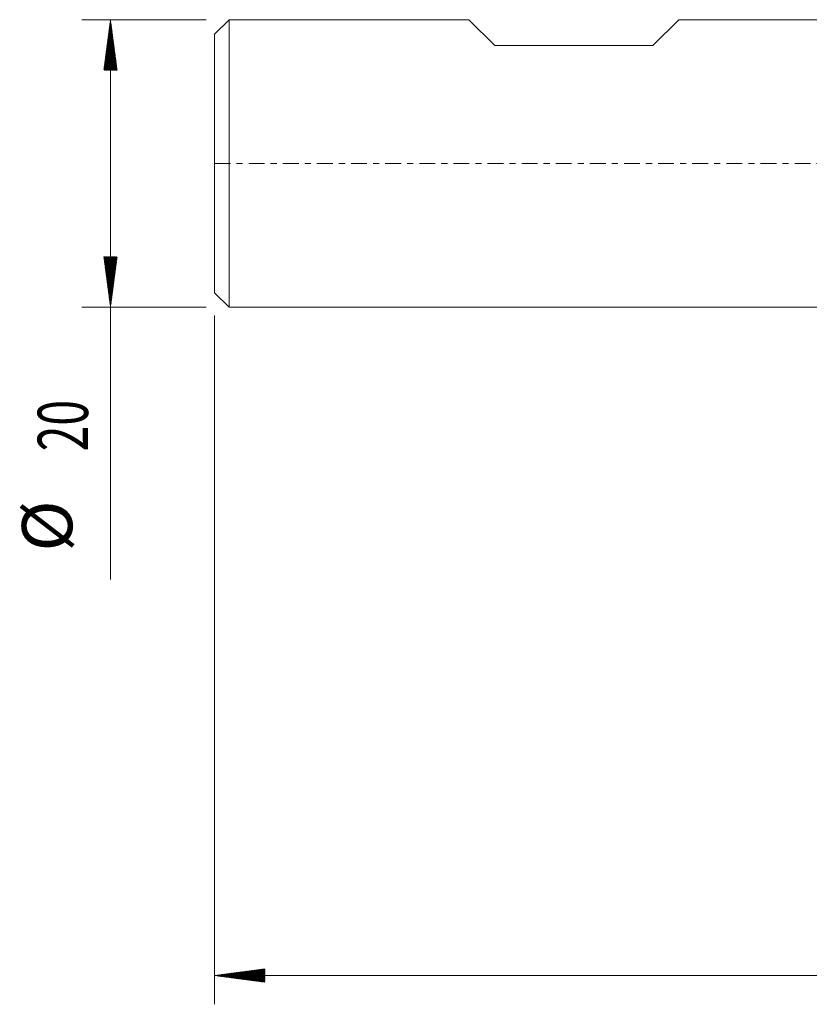
# Model space of a CAD drawing. Units: millimetres. Extents: x -64 to 99, y -62 to 36.
# Drawn here: x -64 to -9, y -58 to 10 of the extents above; entities that cross this region are included whole.
import ezdxf

# ---------------------------------------------------------------- set-up
doc = ezdxf.new("R2010")
doc.units = ezdxf.units.MM
doc.linetypes.add('CENTER', pattern=[47.5, 22, -8.5, 8.5, -8.5])
for name, color, linetype in [('SK1', 4, 'Continuous'), ('SK2', 7, 'Continuous'), ('SK4', 2, 'CENTER')]:
    doc.layers.add(name, color=color, linetype=linetype)
doc.styles.add('iso_b_vert', font='simplex.shx')

msp = doc.modelspace()

# ---------------------------------------------------------------- hatches: boundary and pattern name
at = {"layer": 'SK2', "lineweight": 13}
h = msp.add_hatch(dxfattribs=at)
h.set_pattern_fill('ANSI31', color=256, scale=0.0062, style=0)
h.paths.add_polyline_path([(-57.25, 10), (-56.789, 6.5), (-57.711, 6.5)])
h = msp.add_hatch(dxfattribs=at)
h.set_pattern_fill('ANSI31', color=256, scale=0.0062, style=0)
h.paths.add_polyline_path([(-57.25, -10), (-57.711, -6.5), (-56.789, -6.5)])
h = msp.add_hatch(dxfattribs=at)
h.set_pattern_fill('ANSI31', color=256, scale=0.0062, style=0)
h.paths.add_polyline_path([(-50, -56.49), (-46.5, -56.029), (-46.5, -56.951)])

# ---------------------------------------------------------------- linework, layer by layer
at = {"layer": 'SK1', "lineweight": 18}
for p, q in [((-49, 10), (-50, 9)), ((-49, 10), (-49, -10)), ((-32.3, 10), (-49, 10)), ((-30.5, 8.2), (-32.3, 10)), ((-17.7, 10), (-19.5, 8.2)), ((0, 10), (-17.7, 10)), ((-50, -9), (-50, 9)), ((-30.5, 8.2), (-19.5, 8.2)), ((-50, -9), (-49, -10)), ((-49, -10), (0, -10))]:
    msp.add_line(p, q, dxfattribs=at)
at = {"layer": 'SK2', "lineweight": 18}
for p, q in [((-50.587, 10), (-59.25, 10)), ((-57.25, 10), (-57.25, -28.931)), ((-50.587, -10), (-59.25, -10)), ((-50, -10.588), (-50, -58.49)), ((85, -56.49), (-50, -56.49))]:
    msp.add_line(p, q, dxfattribs=at)
at = {"layer": 'SK4', "lineweight": 18, "ltscale": 0.05}
msp.add_line((-50, 0), (85, 0), dxfattribs=at)

# ---------------------------------------------------------------- texts
at = {"layer": 'SK2', "lineweight": 18, "char_height": 3.5, "attachment_point": 7, "rotation": 90, "line_spacing_factor": 1.084337, "style": 'iso_b_vert'}
for s, insert in [('\\W0.6740;20', (-58.815, -20.023)), ('%%c', (-58.815, -26.996))]:
    msp.add_mtext(s, dxfattribs=dict(at, insert=insert))

doc.saveas('drawing.dxf')
